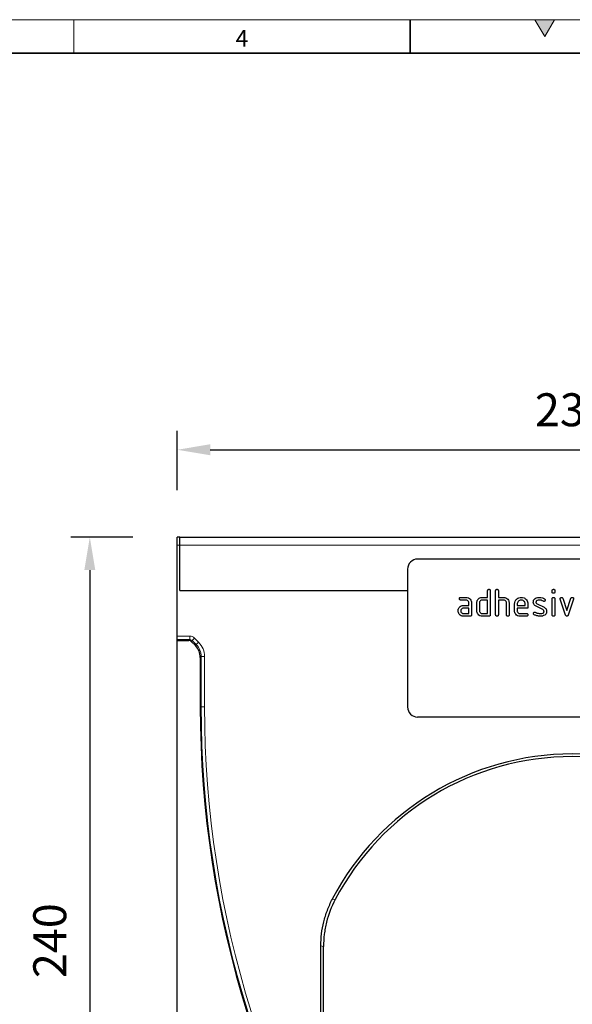
# Model space of a CAD drawing. Units: millimetres. Extents: x 30 to 840, y 0 to 584.
# Drawn here: x 304 to 468, y 291 to 584 of the extents above; entities that cross this region are included whole.
import ezdxf

# ---------------------------------------------------------------- set-up
doc = ezdxf.new("R2010")
doc.units = ezdxf.units.MM
doc.header["$LTSCALE"] = 2
doc.linetypes.add('SLD-Durchgehend', pattern=[0])
doc.layers.get('0').update_dxf_attribs({"color": 1})
for name, color, linetype in [('133539', 7, 'Continuous'), ('DIMENSION', 3, 'SLD-Durchgehend'), ('TANGENT_EDGES', 4, 'Continuous')]:
    doc.layers.add(name, color=color, linetype=linetype)
doc.styles.add('BEMSTIL', font='isocp3.shx', dxfattribs={"width": 0.8})
doc.styles.add('SLDTEXTSTYLE0', font='TXT', dxfattribs={"width": 0.605})
doc.dimstyles.new('BEMASS$0', dxfattribs={"dimscale": 10, "dimtxt": 3.5, "dimasz": 3.5, "dimexe": 2, "dimexo": 0, "dimgap": 1, "dimtad": 1, "dimdec": 1, "dimtxsty": 'BEMSTIL', "dimcen": 3, "dimclrd": 3, "dimclre": 3, "dimclrt": 4, "dimadec": 0, "dimazin": 0, "dimtfac": 1, "dimtdec": 1, "dimtofl": 0, "dimtmove": 0, "dimatfit": 0, "dimfxl": 0, "dimtolj": 1, "dimlwd": -1, "dimlwe": -1, "dimarcsym": 0})

# ---------------------------------------------------------------- blocks, each defined once
blk = doc.blocks.new('*D3')
at = {"layer": 'DIMENSION', "color": 3}
for p, q in [((337.47, 430.42), (319.12, 430.42)), ((324.72, 420.62), (324.72, 200.22)), ((454.22, 190.42), (319.12, 190.42))]:
    blk.add_line(p, q, dxfattribs=at)
for points in [[(323.08, 420.62), (326.35, 420.62), (324.72, 430.42)], [(323.08, 200.22), (326.35, 200.22), (324.72, 190.42)]]:
    blk.add_solid(points, dxfattribs=at)
at = {"layer": 'DIMENSION', "color": 4, "insert": (307.91, 310.42), "char_height": 9.8, "attachment_point": 2, "rotation": 90, "style": 'BEMSTIL'}
blk.add_mtext('\\A1;240', dxfattribs=at)
blk = doc.blocks.new('*D5')
at = {"layer": 'DIMENSION', "color": 3}
for p, q in [((350.72, 444.42), (350.72, 462.02)), ((585.72, 444.42), (585.72, 462.02)), ((360.52, 456.42), (575.92, 456.42))]:
    blk.add_line(p, q, dxfattribs=at)
for points in [[(360.52, 458.06), (360.52, 454.79), (350.72, 456.42)], [(575.92, 458.06), (575.92, 454.79), (585.72, 456.42)]]:
    blk.add_solid(points, dxfattribs=at)
at = {"layer": 'DIMENSION', "color": 4, "insert": (468.22, 473.22), "char_height": 9.8, "attachment_point": 2, "style": 'BEMSTIL'}
blk.add_mtext('\\A1;235', dxfattribs=at)
blk = doc.blocks.new('1035922-M_F_FRONT VIEW')
at = {"layer": '133539', "linetype": 'SLD-Durchgehend', "lineweight": 25}
for p, q in [((1274.75, 430.42), (1274, 430.42)), ((1274, 428.02), (1274, 430.42)), ((1274, 401), (1274, 428.02)), ((1274.75, 428.02), (1274.75, 430.42)), ((1274.75, 430.42), (1508.25, 430.42)), ((1274.75, 414.57), (1274.75, 428.02)), ((1437.5, 423.92), (1345.5, 423.92)), ((1342.5, 420.92), (1342.5, 379.92)), ((1274.75, 414.57), (1342.5, 414.57)), ((1366.3, 412.52), (1366.3, 414.52)), ((1367.1, 414.52), (1367.1, 407.32)), ((1368.7, 407.32), (1368.7, 414.52)), ((1369.5, 414.52), (1369.5, 412.52)), ((1385.5, 414.13), (1385.5, 414.52)), ((1386.3, 414.52), (1386.3, 414.13)), ((1358.31, 412.52), (1359.9, 412.52)), ((1359.9, 411.72), (1358.31, 411.72)), ((1359.11, 410.12), (1360.7, 410.12)), ((1360.7, 410.12), (1360.7, 410.92)), ((1361.5, 410.92), (1361.5, 407.32)), ((1363.1, 408.52), (1363.1, 410.92)), ((1363.9, 410.92), (1363.9, 408.52)), ((1364.7, 412.52), (1366.3, 412.52)), ((1366.3, 411.72), (1364.7, 411.72)), ((1366.3, 407.72), (1366.3, 411.72)), ((1369.5, 412.52), (1371.1, 412.52)), ((1369.5, 411.72), (1369.5, 407.32)), ((1371.1, 411.72), (1369.5, 411.72)), ((1371.9, 407.32), (1371.9, 410.92)), ((1372.7, 410.95), (1372.7, 407.32)), ((1374.3, 408.52), (1374.3, 410.52)), ((1375.1, 410.52), (1375.1, 410.12)), ((1375.1, 410.12), (1377.49, 410.12)), ((1377.49, 410.12), (1377.49, 410.52)), ((1378.28, 410.52), (1378.28, 409.32)), ((1381.02, 410.59), (1383.08, 409.59)), ((1385.5, 407.32), (1385.5, 412.09)), ((1386.3, 412.09), (1386.3, 407.32)), ((1389.49, 407.25), (1387.92, 412)), ((1388.67, 412.25), (1389.88, 408.6)), ((1389.88, 408.6), (1391.09, 412.25)), ((1391.85, 412), (1390.28, 407.26)), ((1360.7, 409.32), (1359.11, 409.32)), ((1359.11, 407.72), (1360.7, 407.72)), ((1360.7, 407.72), (1360.7, 409.32)), ((1364.7, 407.72), (1366.3, 407.72)), ((1375.1, 409.32), (1375.1, 408.52)), ((1378.28, 409.32), (1375.1, 409.32)), ((1375.9, 407.72), (1377.88, 407.72)), ((1382.74, 408.87), (1380.7, 409.86)), ((1361.1, 406.92), (1359.11, 406.92)), ((1366.7, 406.92), (1364.7, 406.92)), ((1377.88, 406.92), (1375.9, 406.92)), ((1274, 400), (1274, 401)), ((1274, 399.73), (1274, 400)), ((1274, 155.42), (1274, 399.73)), ((1274, 399.73), (1277.45, 399.73)), ((1279.4, 398.2), (1278.15, 399.44)), ((1280.86, 394.66), (1280.86, 379.92)), ((1437.5, 376.92), (1345.5, 376.92)), ((1316.71, 264.48), (1316.71, 308.85)), ((1317.5, 264.66), (1317.5, 308.65))]:
    blk.add_line(p, q, dxfattribs=at)
for centre, radius, start, end in [((1345.5, 420.92), 3, 90, 180), ((1584.21, 379.92), 303.35, 180, 214.8864), ((1345.5, 379.92), 3, 180, 270), ((1391.5, 285.41), 80.55, 27.6169, 152.3831), ((1391.5, 285.41), 79.76, 27.8384, 152.1616)]:
    blk.add_arc(centre, radius, start, end, dxfattribs=at)
for centre, major_axis, start_param, end_param in [((1277.44, 398.73), (-0.708, -0.708), 3.141935, 3.926648), ((1275.86, 394.66), (3.54, 3.54), 5.49813, 6.283528)]:
    blk.add_ellipse(centre, major_axis=major_axis, ratio=0.999315, start_param=start_param, end_param=end_param, dxfattribs=at)
for points, knots in [([(1366.3, 414.52), (1366.3, 414.58), (1366.31, 414.71), (1366.41, 414.85), (1366.56, 414.92), (1366.65, 414.92), (1366.7, 414.92)], [0, 0, 0, 0, 0.280763, 0.559007, 0.779253, 1, 1, 1, 1]), ([(1366.7, 414.92), (1366.76, 414.92), (1366.88, 414.91), (1367.03, 414.81), (1367.09, 414.67), (1367.1, 414.57), (1367.1, 414.52)], [0, 0, 0, 0, 0.2806693, 0.558931, 0.7791654, 1, 1, 1, 1]), ([(1368.7, 414.52), (1368.7, 414.58), (1368.71, 414.71), (1368.81, 414.85), (1368.96, 414.92), (1369.05, 414.92), (1369.1, 414.92)], [0, 0, 0, 0, 0.280763, 0.559007, 0.779253, 1, 1, 1, 1]), ([(1369.1, 414.92), (1369.16, 414.92), (1369.28, 414.91), (1369.43, 414.81), (1369.49, 414.67), (1369.5, 414.57), (1369.5, 414.52)], [0, 0, 0, 0, 0.280669, 0.558931, 0.779165, 1, 1, 1, 1]), ([(1385.5, 414.52), (1385.5, 414.59), (1385.51, 414.71), (1385.61, 414.85), (1385.76, 414.92), (1385.85, 414.92), (1385.9, 414.92)], [0, 0, 0, 0, 0.280747, 0.559078, 0.7793, 1, 1, 1, 1]), ([(1385.9, 413.73), (1385.84, 413.73), (1385.72, 413.74), (1385.57, 413.84), (1385.51, 413.99), (1385.5, 414.08), (1385.5, 414.13)], [0, 0, 0, 0, 0.280602, 0.55855, 0.778688, 1, 1, 1, 1]), ([(1385.9, 414.92), (1385.96, 414.92), (1386.08, 414.91), (1386.23, 414.81), (1386.29, 414.67), (1386.3, 414.57), (1386.3, 414.52)], [0, 0, 0, 0, 0.280669, 0.558898, 0.779069, 1, 1, 1, 1]), ([(1386.3, 414.13), (1386.3, 414.07), (1386.29, 413.95), (1386.19, 413.8), (1386.04, 413.74), (1385.95, 413.73), (1385.9, 413.73)], [0, 0, 0, 0, 0.280653, 0.559015, 0.779223, 1, 1, 1, 1]), ([(1357.73, 409.33), (1357.82, 409.46), (1357.99, 409.72), (1358.46, 410.06), (1358.86, 410.1), (1359.11, 410.12)], [0, 0, 0, 0, 0.280755, 0.561071, 1, 1, 1, 1]), ([(1357.91, 412.12), (1357.92, 412.18), (1357.92, 412.3), (1358.02, 412.45), (1358.17, 412.52), (1358.27, 412.52), (1358.31, 412.52)], [0, 0, 0, 0, 0.280669, 0.558898, 0.779069, 1, 1, 1, 1]), ([(1358.31, 411.72), (1358.25, 411.73), (1358.13, 411.73), (1357.98, 411.83), (1357.92, 411.98), (1357.92, 412.08), (1357.91, 412.12)], [0, 0, 0, 0, 0.280747, 0.559078, 0.7793, 1, 1, 1, 1]), ([(1359.9, 412.52), (1360.14, 412.5), (1360.61, 412.44), (1361.14, 412.01), (1361.45, 411.48), (1361.48, 411.11), (1361.5, 410.92)], [0, 0, 0, 0, 0.279576, 0.559296, 0.779523, 1, 1, 1, 1]), ([(1360.7, 410.92), (1360.69, 411.04), (1360.66, 411.28), (1360.45, 411.54), (1360.18, 411.7), (1360, 411.72), (1359.9, 411.72)], [0, 0, 0, 0, 0.27963, 0.559223, 0.779548, 1, 1, 1, 1]), ([(1363.1, 410.92), (1363.11, 411.08), (1363.13, 411.36), (1363.26, 411.62), (1363.31, 411.73)], [0, 0, 0, 0, 0.559703, 1, 1, 1, 1]), ([(1363.31, 411.73), (1363.4, 411.86), (1363.57, 412.12), (1364.05, 412.46), (1364.45, 412.5), (1364.7, 412.52)], [0, 0, 0, 0, 0.280793, 0.561046, 1, 1, 1, 1]), ([(1364.7, 411.72), (1364.58, 411.71), (1364.35, 411.68), (1364.08, 411.46), (1363.92, 411.2), (1363.91, 411.02), (1363.9, 410.92)], [0, 0, 0, 0, 0.2795366, 0.559295, 0.7796703, 1, 1, 1, 1]), ([(1371.1, 412.52), (1371.33, 412.5), (1371.8, 412.44), (1372.32, 412.02), (1372.65, 411.5), (1372.68, 411.14), (1372.7, 410.95)], [0, 0, 0, 0, 0.279596, 0.559465, 0.779747, 1, 1, 1, 1]), ([(1371.9, 410.92), (1371.89, 411.04), (1371.86, 411.28), (1371.64, 411.54), (1371.38, 411.7), (1371.19, 411.72), (1371.1, 411.72)], [0, 0, 0, 0, 0.279621, 0.559225, 0.779528, 1, 1, 1, 1]), ([(1374.3, 410.52), (1374.34, 410.82), (1374.4, 411.41), (1374.95, 412.06), (1375.6, 412.46), (1376.06, 412.5), (1376.29, 412.52)], [0, 0, 0, 0, 0.279553, 0.559352, 0.779634, 1, 1, 1, 1]), ([(1376.29, 411.71), (1376.12, 411.69), (1375.77, 411.65), (1375.38, 411.32), (1375.14, 410.94), (1375.11, 410.66), (1375.1, 410.52)], [0, 0, 0, 0, 0.279532, 0.559299, 0.779622, 1, 1, 1, 1]), ([(1376.29, 412.52), (1376.59, 412.49), (1377.18, 412.42), (1377.83, 411.88), (1378.23, 411.22), (1378.26, 410.75), (1378.28, 410.52)], [0, 0, 0, 0, 0.2795807, 0.5592603, 0.779571, 1, 1, 1, 1]), ([(1377.49, 410.52), (1377.47, 410.7), (1377.43, 411.05), (1377.1, 411.44), (1376.71, 411.68), (1376.43, 411.7), (1376.29, 411.71)], [0, 0, 0, 0, 0.279524, 0.559345, 0.779653, 1, 1, 1, 1]), ([(1379.9, 411.13), (1379.9, 411.24), (1379.92, 411.48), (1380.08, 411.88), (1380.32, 412.08), (1380.46, 412.19)], [0, 0, 0, 0, 0.280743, 0.561096, 1, 1, 1, 1]), ([(1380.7, 409.86), (1380.57, 409.93), (1380.31, 410.08), (1379.97, 410.51), (1379.92, 410.89), (1379.9, 411.13)], [0, 0, 0, 0, 0.281035, 0.561468, 1, 1, 1, 1]), ([(1380.46, 412.19), (1380.68, 412.3), (1381.06, 412.5), (1381.49, 412.52), (1381.68, 412.52)], [0, 0, 0, 0, 0.55918, 1, 1, 1, 1]), ([(1381.68, 411.72), (1381.46, 411.71), (1381.19, 411.71), (1380.9, 411.55), (1380.78, 411.44), (1380.7, 411.29), (1380.7, 411.18), (1380.69, 411.13)], [0, 0, 0, 0, 0.49895, 0.624351, 0.74948, 0.874719, 1, 1, 1, 1]), ([(1380.69, 411.13), (1380.69, 411.07), (1380.7, 410.94), (1380.8, 410.74), (1380.93, 410.65), (1381.02, 410.59)], [0, 0, 0, 0, 0.280898, 0.562064, 1, 1, 1, 1]), ([(1381.68, 412.52), (1381.99, 412.5), (1382.56, 412.46), (1383.05, 412.2), (1383.26, 412.08)], [0, 0, 0, 0, 0.559762, 1, 1, 1, 1]), ([(1382.89, 411.38), (1382.68, 411.49), (1382.3, 411.68), (1381.87, 411.71), (1381.68, 411.72)], [0, 0, 0, 0, 0.559809, 1, 1, 1, 1]), ([(1383.08, 411.33), (1383.04, 411.33), (1382.98, 411.34), (1382.92, 411.37), (1382.89, 411.38)], [0, 0, 0, 0, 0.559363, 1, 1, 1, 1]), ([(1383.48, 411.73), (1383.47, 411.67), (1383.45, 411.55), (1383.35, 411.42), (1383.22, 411.34), (1383.13, 411.33), (1383.08, 411.33)], [0, 0, 0, 0, 0.279379, 0.559651, 0.779915, 1, 1, 1, 1]), ([(1383.26, 412.08), (1383.33, 412.03), (1383.45, 411.94), (1383.47, 411.79), (1383.48, 411.73)], [0, 0, 0, 0, 0.5596249, 1, 1, 1, 1]), ([(1385.5, 412.09), (1385.5, 412.16), (1385.51, 412.28), (1385.61, 412.42), (1385.76, 412.49), (1385.85, 412.49), (1385.9, 412.49)], [0, 0, 0, 0, 0.280747, 0.559078, 0.7793, 1, 1, 1, 1]), ([(1385.9, 412.49), (1385.96, 412.49), (1386.08, 412.48), (1386.23, 412.38), (1386.29, 412.24), (1386.3, 412.14), (1386.3, 412.09)], [0, 0, 0, 0, 0.280669, 0.558898, 0.779069, 1, 1, 1, 1]), ([(1387.9, 412.13), (1387.9, 412.19), (1387.92, 412.3), (1388.03, 412.43), (1388.16, 412.51), (1388.25, 412.52), (1388.29, 412.52)], [0, 0, 0, 0, 0.2793085, 0.5589658, 0.7795311, 1, 1, 1, 1]), ([(1387.92, 412), (1387.91, 412.02), (1387.9, 412.06), (1387.9, 412.11), (1387.9, 412.13)], [0, 0, 0, 0, 0.559826, 1, 1, 1, 1]), ([(1388.29, 412.52), (1388.34, 412.52), (1388.43, 412.51), (1388.59, 412.43), (1388.64, 412.32), (1388.67, 412.25)], [0, 0, 0, 0, 0.281095, 0.562005, 1, 1, 1, 1]), ([(1391.09, 412.25), (1391.11, 412.29), (1391.14, 412.38), (1391.27, 412.5), (1391.4, 412.51), (1391.47, 412.52)], [0, 0, 0, 0, 0.280868, 0.561605, 1, 1, 1, 1]), ([(1391.47, 412.52), (1391.53, 412.52), (1391.65, 412.51), (1391.8, 412.42), (1391.87, 412.27), (1391.87, 412.18), (1391.87, 412.13)], [0, 0, 0, 0, 0.2806, 0.558502, 0.778738, 1, 1, 1, 1]), ([(1357.52, 408.52), (1357.53, 408.68), (1357.55, 408.96), (1357.67, 409.22), (1357.73, 409.33)], [0, 0, 0, 0, 0.55981, 1, 1, 1, 1]), ([(1359.11, 406.92), (1358.87, 406.95), (1358.4, 407), (1357.88, 407.44), (1357.56, 407.97), (1357.53, 408.34), (1357.52, 408.52)], [0, 0, 0, 0, 0.279642, 0.559234, 0.779508, 1, 1, 1, 1]), ([(1359.11, 409.32), (1358.99, 409.31), (1358.76, 409.28), (1358.5, 409.06), (1358.34, 408.8), (1358.32, 408.62), (1358.31, 408.52)], [0, 0, 0, 0, 0.279478, 0.559304, 0.77968, 1, 1, 1, 1]), ([(1358.31, 408.52), (1358.33, 408.41), (1358.36, 408.17), (1358.57, 407.91), (1358.83, 407.75), (1359.02, 407.73), (1359.11, 407.72)], [0, 0, 0, 0, 0.2794572, 0.5593552, 0.7797238, 1, 1, 1, 1]), ([(1361.5, 407.32), (1361.5, 407.26), (1361.49, 407.14), (1361.39, 406.99), (1361.24, 406.93), (1361.15, 406.93), (1361.1, 406.92)], [0, 0, 0, 0, 0.280596, 0.558566, 0.778787, 1, 1, 1, 1]), ([(1364.7, 406.92), (1364.46, 406.95), (1363.99, 407), (1363.46, 407.44), (1363.15, 407.97), (1363.12, 408.34), (1363.1, 408.52)], [0, 0, 0, 0, 0.279655, 0.55929, 0.779571, 1, 1, 1, 1]), ([(1363.9, 408.52), (1363.92, 408.41), (1363.94, 408.17), (1364.16, 407.91), (1364.42, 407.75), (1364.61, 407.73), (1364.7, 407.72)], [0, 0, 0, 0, 0.27948, 0.55929, 0.77971, 1, 1, 1, 1]), ([(1367.1, 407.32), (1367.1, 407.26), (1367.09, 407.14), (1366.99, 406.99), (1366.84, 406.93), (1366.75, 406.93), (1366.7, 406.92)], [0, 0, 0, 0, 0.280596, 0.558566, 0.778787, 1, 1, 1, 1]), ([(1369.1, 406.92), (1369.04, 406.93), (1368.92, 406.93), (1368.77, 407.03), (1368.71, 407.18), (1368.7, 407.28), (1368.7, 407.32)], [0, 0, 0, 0, 0.2807105, 0.5586248, 0.7788464, 1, 1, 1, 1]), ([(1369.5, 407.32), (1369.5, 407.26), (1369.49, 407.14), (1369.39, 406.99), (1369.24, 406.93), (1369.15, 406.93), (1369.1, 406.92)], [0, 0, 0, 0, 0.280596, 0.558566, 0.778787, 1, 1, 1, 1]), ([(1372.3, 406.92), (1372.24, 406.93), (1372.12, 406.93), (1371.97, 407.03), (1371.91, 407.18), (1371.9, 407.28), (1371.9, 407.32)], [0, 0, 0, 0, 0.280711, 0.558625, 0.778846, 1, 1, 1, 1]), ([(1372.7, 407.32), (1372.7, 407.26), (1372.69, 407.14), (1372.59, 406.99), (1372.44, 406.93), (1372.35, 406.93), (1372.3, 406.92)], [0, 0, 0, 0, 0.2805959, 0.5585662, 0.7787869, 1, 1, 1, 1]), ([(1375.9, 406.92), (1375.66, 406.95), (1375.19, 407), (1374.66, 407.44), (1374.35, 407.97), (1374.32, 408.34), (1374.3, 408.52)], [0, 0, 0, 0, 0.279619, 0.559267, 0.779559, 1, 1, 1, 1]), ([(1375.1, 408.52), (1375.12, 408.41), (1375.14, 408.17), (1375.36, 407.91), (1375.62, 407.75), (1375.8, 407.73), (1375.9, 407.72)], [0, 0, 0, 0, 0.279457, 0.559355, 0.779724, 1, 1, 1, 1]), ([(1377.88, 407.72), (1377.95, 407.72), (1378.07, 407.71), (1378.21, 407.61), (1378.28, 407.47), (1378.28, 407.37), (1378.28, 407.32)], [0, 0, 0, 0, 0.280653, 0.559015, 0.779223, 1, 1, 1, 1]), ([(1378.28, 407.32), (1378.28, 407.26), (1378.27, 407.14), (1378.17, 406.99), (1378.03, 406.93), (1377.93, 406.93), (1377.88, 406.92)], [0, 0, 0, 0, 0.280602, 0.55855, 0.778688, 1, 1, 1, 1]), ([(1379.9, 407.72), (1379.9, 407.78), (1379.92, 407.9), (1380.03, 408.03), (1380.16, 408.11), (1380.25, 408.12), (1380.29, 408.12)], [0, 0, 0, 0, 0.279305, 0.55917, 0.77957, 1, 1, 1, 1]), ([(1380.12, 407.37), (1380.05, 407.42), (1379.92, 407.51), (1379.91, 407.66), (1379.9, 407.72)], [0, 0, 0, 0, 0.559449, 1, 1, 1, 1]), ([(1382.04, 406.92), (1381.67, 406.94), (1380.99, 406.96), (1380.39, 407.24), (1380.12, 407.37)], [0, 0, 0, 0, 0.560159, 1, 1, 1, 1]), ([(1380.29, 408.12), (1380.32, 408.12), (1380.37, 408.12), (1380.42, 408.1), (1380.45, 408.09)], [0, 0, 0, 0, 0.559329, 1, 1, 1, 1]), ([(1380.45, 408.09), (1380.55, 408.05), (1380.74, 407.97), (1380.93, 407.9), (1381.01, 407.87)], [0, 0, 0, 0, 0.559988, 1, 1, 1, 1]), ([(1381.01, 407.87), (1381.21, 407.82), (1381.55, 407.74), (1381.91, 407.73), (1382.07, 407.72)], [0, 0, 0, 0, 0.559987, 1, 1, 1, 1]), ([(1383.3, 407.23), (1383.08, 407.13), (1382.68, 406.94), (1382.24, 406.93), (1382.04, 406.92)], [0, 0, 0, 0, 0.559035, 1, 1, 1, 1]), ([(1382.07, 407.72), (1382.29, 407.73), (1382.57, 407.74), (1382.87, 407.89), (1382.99, 408), (1383.07, 408.16), (1383.08, 408.27), (1383.08, 408.32)], [0, 0, 0, 0, 0.499009, 0.624406, 0.749586, 0.874722, 1, 1, 1, 1]), ([(1383.08, 408.32), (1383.07, 408.39), (1383.07, 408.51), (1382.97, 408.73), (1382.83, 408.82), (1382.74, 408.87)], [0, 0, 0, 0, 0.28088, 0.561791, 1, 1, 1, 1]), ([(1383.08, 409.59), (1383.21, 409.52), (1383.47, 409.37), (1383.81, 408.94), (1383.85, 408.56), (1383.87, 408.32)], [0, 0, 0, 0, 0.280963, 0.561328, 1, 1, 1, 1]), ([(1383.87, 408.32), (1383.85, 408.08), (1383.8, 407.63), (1383.45, 407.35), (1383.3, 407.23)], [0, 0, 0, 0, 0.559131, 1, 1, 1, 1]), ([(1385.9, 406.92), (1385.84, 406.93), (1385.72, 406.93), (1385.57, 407.03), (1385.51, 407.18), (1385.5, 407.27), (1385.5, 407.32)], [0, 0, 0, 0, 0.2806015, 0.5585498, 0.7786882, 1, 1, 1, 1]), ([(1386.3, 407.32), (1386.3, 407.26), (1386.29, 407.14), (1386.19, 406.99), (1386.04, 406.93), (1385.95, 406.93), (1385.9, 406.92)], [0, 0, 0, 0, 0.280653, 0.559015, 0.779223, 1, 1, 1, 1]), ([(1389.88, 406.92), (1389.83, 406.93), (1389.73, 406.94), (1389.57, 407.05), (1389.52, 407.17), (1389.49, 407.25)], [0, 0, 0, 0, 0.280091, 0.561469, 1, 1, 1, 1]), ([(1390.28, 407.26), (1390.26, 407.21), (1390.23, 407.11), (1390.13, 407), (1390.01, 406.93), (1389.93, 406.93), (1389.88, 406.92)], [0, 0, 0, 0, 0.280137, 0.559877, 0.779607, 1, 1, 1, 1]), ([(1316.71, 308.85), (1316.71, 311.28), (1317.01, 313.65), (1317.72, 316.56), (1317.88, 317.14), (1318.24, 318.3), (1318.43, 318.87), (1319.07, 320.57), (1319.57, 321.68), (1320.13, 322.75)], [0, 0, 0, 0, 0.5, 0.5, 0.625, 0.625, 0.75, 0.75, 1, 1, 1, 1]), ([(1320.97, 322.66), (1319.83, 320.5), (1318.97, 318.24), (1318.24, 315.31), (1318.11, 314.71), (1317.89, 313.52), (1317.8, 312.91), (1317.58, 311.1), (1317.5, 309.88), (1317.5, 308.65)], [0, 0, 0, 0, 0.5, 0.5, 0.625, 0.625, 0.75, 0.75, 1, 1, 1, 1])]:
    blk.add_open_spline(points, degree=3, knots=knots, dxfattribs=at)
at = {"layer": 'TANGENT_EDGES', "linetype": 'SLD-Durchgehend', "lineweight": 18}
for p, q in [((1274, 428.02), (1274.75, 428.02)), ((1274.75, 428.02), (1508.25, 428.02)), ((1274.75, 414.57), (1342.5, 414.57)), ((1274, 401), (1277.71, 401)), ((1277.71, 400), (1274, 400)), ((1277.45, 399.73), (1277.71, 400)), ((1277.71, 400), (1277.71, 401)), ((1278.41, 399.71), (1278.15, 399.44)), ((1278.41, 399.71), (1279.12, 400.41)), ((1279.66, 398.46), (1278.41, 399.71)), ((1279.12, 400.41), (1280.37, 399.17)), ((1279.4, 398.2), (1279.66, 398.46)), ((1279.66, 398.46), (1280.37, 399.17)), ((1281.13, 394.92), (1280.86, 394.66)), ((1281.13, 379.92), (1281.13, 394.92)), ((1281.13, 394.92), (1282.12, 394.92)), ((1282.12, 394.92), (1282.12, 379.92)), ((1280.86, 379.92), (1281.13, 379.92)), ((1281.13, 379.92), (1282.12, 379.92)), ((1320.13, 322.75), (1320.97, 322.66)), ((1317.5, 308.65), (1316.71, 308.85))]:
    blk.add_line(p, q, dxfattribs=at)
for radius in [303.09, 302.09]:
    blk.add_arc((1584.21, 379.92), radius, 180, 214.8864, dxfattribs=at)
for centre, major_axis, ratio, start_param, end_param in [((1277.71, 399), (-1.42, -1.42), 0.999315, 3.141935, 3.926648), ((1277.71, 399), (0.709, 0.709), 0.997948, 0.000343, 0.785056), ((1276.12, 394.92), (3.54, 3.54), 0.999041, 5.49813, 6.283528), ((1276.12, 394.92), (4.25, 4.25), 0.999315, 5.49813, 6.283528)]:
    blk.add_ellipse(centre, major_axis=major_axis, ratio=ratio, start_param=start_param, end_param=end_param, dxfattribs=at)

msp = doc.modelspace()

# ---------------------------------------------------------------- hatches: boundary and pattern name
at = {"linetype": 'Continuous'}
msp.add_hatch(color=256, dxfattribs=at).paths.add_polyline_path([(462.89, 584.33), (457.11, 584.33), (460, 579.33)], flags=0)

# ---------------------------------------------------------------- linework, layer by layer
at = {"linetype": 'SLD-Durchgehend', "lineweight": 18}
for p, q in [((30, 584.33), (830, 584.33)), ((320, 584.33), (320, 574.33)), ((457.11, 584.33), (460, 579.33)), ((462.89, 584.33), (457.11, 584.33)), ((460, 579.33), (462.89, 584.33))]:
    msp.add_line(p, q, dxfattribs=at)
at = {"linetype": 'SLD-Durchgehend', "lineweight": 35}
for p, q in [((420, 584.33), (420, 574.33)), ((40, 574.33), (820, 574.33))]:
    msp.add_line(p, q, dxfattribs=at)

# ---------------------------------------------------------------- block references
at = {"layer": '133539'}
msp.add_blockref('1035922-M_F_FRONT VIEW', (-923.28, 0), dxfattribs=at)

# ---------------------------------------------------------------- texts
at = {"linetype": 'Continuous', "lineweight": 0, "insert": (369.97, 581.28), "char_height": 5, "attachment_point": 2, "style": 'SLDTEXTSTYLE0'}
msp.add_mtext('4', dxfattribs=at)

# ---------------------------------------------------------------- dimensions: what is measured, and where the dimension line sits
at = {"layer": 'DIMENSION'}
dim = msp.add_linear_dim(base=(585.72, 456.42), p1=(350.72, 430.42), p2=(585.72, 430.42), dimstyle='BEMASS$0', override={"dimscale": 7, "dimtxt": 1.4, "dimasz": 1.4, "dimexe": 0.8, "dimexo": 2, "dimtad": 3, "dimdec": 0, "dimdle": 1, "dimtofl": 1, "dimtfill": 1}, dxfattribs=at)
dim.commit()
dim.dimension.update_dxf_attribs({"geometry": '*D5', "text_midpoint": (468.22, 456.42), "dimtype": 160})
dim = msp.add_linear_dim(base=(324.72, 190.42), p1=(351.47, 430.42), p2=(468.22, 190.42), angle=90, dimstyle='BEMASS$0', override={"dimscale": 7, "dimtxt": 1.4, "dimasz": 1.4, "dimexe": 0.8, "dimexo": 2, "dimtad": 3, "dimdec": 0, "dimdle": 1, "dimtofl": 1, "dimtfill": 1}, dxfattribs=at)
dim.commit()
dim.dimension.update_dxf_attribs({"geometry": '*D3', "text_midpoint": (324.72, 310.42), "dimtype": 160})

doc.saveas('drawing.dxf')
